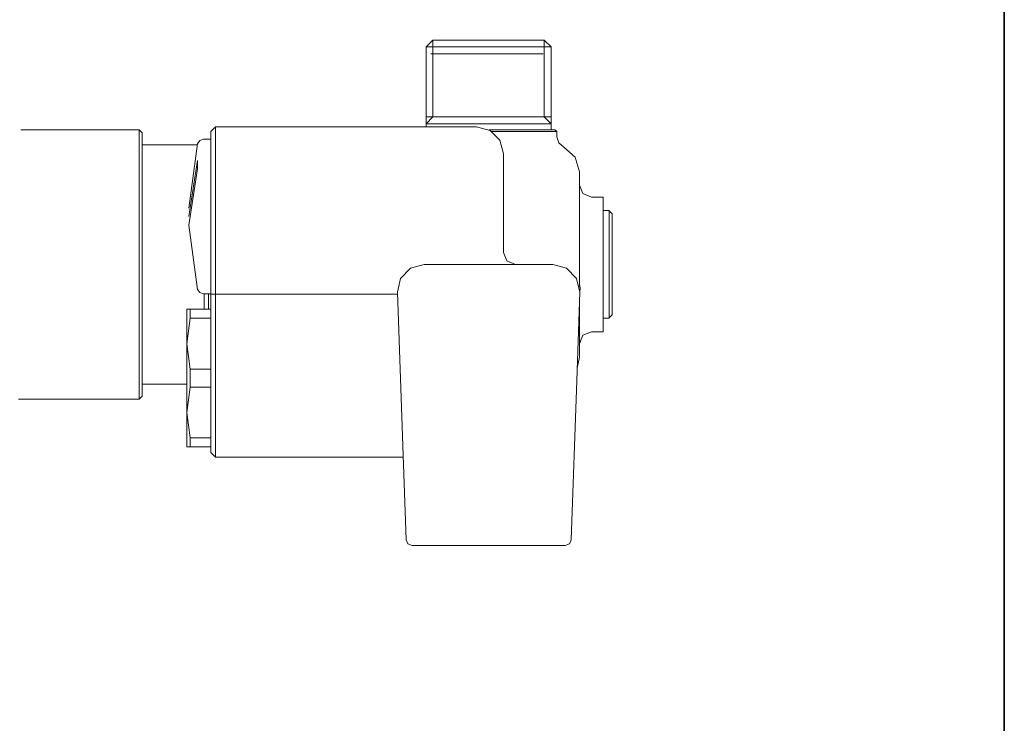
# Model space of a CAD drawing. Units: inches. Extents: x 6.5 to 94.5, y -68.7 to -5.1.
# Drawn here: x 66.8 to 94.5, y -48.8 to -29 of the extents above; entities that cross this region are included whole.
import ezdxf

# ---------------------------------------------------------------- set-up
doc = ezdxf.new("R2010")
doc.units = ezdxf.units.IN
doc.header["$MEASUREMENT"] = 0
doc.layers.add('图层 1', color=7, linetype='Continuous')

msp = doc.modelspace()

# ---------------------------------------------------------------- linework, layer by layer
at = {"layer": '图层 1', "lineweight": 35}
msp.add_lwpolyline([(94.505, -65.311), (6.505, -65.311), (6.505, -8.311), (94.505, -8.311), (94.505, -65.311), (94.505, -65.311)], dxfattribs=at)
at = {"layer": '图层 1', "lineweight": 9}
for points in [[(78.406, -29.59), (78.212, -29.785)], [(79.976, -29.59), (78.406, -29.59)], [(78.406, -29.59), (78.406, -31.756)], [(78.406, -29.59), (81.542, -29.59)], [(81.542, -29.59), (79.976, -29.59)], [(81.737, -29.785), (81.542, -29.59)], [(81.542, -29.59), (81.542, -31.756)], [(78.212, -29.785), (81.737, -29.785)], [(78.212, -29.785), (78.212, -31.951)], [(81.737, -31.951), (81.737, -29.785)], [(78.346, -29.982), (81.511, -29.982)], [(78.212, -31.951), (78.406, -31.756)], [(78.212, -31.756), (81.737, -31.756)], [(81.737, -31.951), (81.542, -31.756)], [(70.127, -32.12), (66.793, -32.12)], [(70.127, -32.12), (70.127, -39.709)], [(70.211, -32.204), (70.127, -32.12)], [(72.281, -32.036), (72.145, -32.172)], [(72.145, -32.172), (72.145, -34.474)], [(72.281, -34.467), (72.281, -32.036)], [(79.638, -32.036), (72.281, -32.036)], [(79.976, -31.951), (78.212, -31.951)], [(78.212, -31.951), (78.212, -32.036)], [(78.212, -31.951), (81.737, -31.951)], [(80.395, -32.793), (80.294, -32.416), (80.019, -32.136), (79.638, -32.036)], [(81.737, -31.951), (79.976, -31.951)], [(79.986, -32.12), (81.838, -32.12)], [(81.894, -32.172), (80.07, -32.172)], [(81.737, -32.12), (81.737, -31.951)], [(81.894, -32.172), (81.838, -32.12)], [(81.9, -32.318), (81.894, -32.172)], [(70.211, -32.204), (70.211, -39.624)], [(71.94, -32.386), (71.836, -32.422), (71.777, -32.513)], [(72.145, -32.386), (71.94, -32.386)], [(82.095, -32.607), (81.955, -32.491), (81.9, -32.318)], [(71.768, -32.543), (70.211, -32.543)], [(71.777, -32.513), (71.527, -34.325)], [(82.534, -33.3), (82.414, -32.89), (82.091, -32.611)], [(71.777, -32.985), (71.527, -34.565)], [(71.777, -32.985), (71.777, -32.985)], [(71.777, -33.001), (71.777, -32.985)], [(71.777, -33.206), (71.777, -33.001)], [(80.395, -34.496), (80.395, -32.793)], [(71.777, -33.222), (71.527, -34.805)], [(71.777, -33.222), (71.777, -33.206)], [(71.777, -33.222), (71.777, -33.222)], [(82.534, -33.3), (82.534, -36.48)], [(82.534, -33.68), (82.631, -33.918), (82.872, -34.015)], [(83.206, -34.015), (82.872, -34.015)], [(83.206, -34.015), (83.206, -37.81)], [(83.371, -34.396), (83.206, -34.396)], [(83.371, -34.396), (83.369, -34.405)], [(72.145, -34.474), (72.145, -36.75)], [(72.281, -36.756), (72.281, -34.467)], [(80.395, -35.576), (80.395, -34.496)], [(83.369, -34.405), (83.375, -34.405)], [(83.375, -37.423), (83.375, -34.405)], [(83.375, -34.405), (83.46, -34.49)], [(83.46, -34.49), (83.46, -37.338)], [(71.527, -34.805), (71.777, -36.617)], [(80.395, -35.576), (80.493, -35.813), (80.733, -35.914)], [(78.162, -35.914), (77.776, -36.018), (77.496, -36.308), (77.406, -36.698)], [(81.786, -35.914), (78.162, -35.914)], [(82.543, -36.698), (82.452, -36.308), (82.173, -36.018), (81.786, -35.914)], [(71.777, -36.617), (71.836, -36.708), (71.94, -36.743)], [(82.527, -36.516), (82.55, -36.577)], [(82.534, -36.48), (82.55, -36.577)], [(82.543, -36.698), (82.55, -36.577)], [(71.94, -36.743), (72.145, -36.743)], [(71.963, -36.743), (71.963, -37.179)], [(72.08, -36.743), (72.08, -37.179)], [(72.145, -36.75), (72.145, -39.244)], [(72.145, -36.75), (72.281, -36.756)], [(72.281, -36.756), (77.071, -36.756)], [(72.281, -39.448), (72.281, -36.756)], [(77.409, -36.763), (77.403, -36.76), (77.383, -36.756), (77.35, -36.756), (77.308, -36.753), (77.26, -36.753), (77.201, -36.753), (77.136, -36.756), (77.071, -36.756)], [(77.071, -36.756), (77.071, -36.756)], [(77.406, -36.698), (77.555, -41.026)], [(82.459, -39.188), (82.543, -36.698)], [(82.534, -36.997), (82.534, -38.529)], [(71.472, -37.179), (71.472, -38.148)], [(71.472, -37.179), (71.57, -37.179)], [(71.57, -37.433), (71.472, -38.148)], [(72.145, -37.179), (71.57, -37.179)], [(71.57, -37.179), (71.57, -37.433)], [(71.57, -37.433), (72.145, -37.433)], [(83.206, -37.433), (83.371, -37.433)], [(83.369, -37.423), (83.371, -37.433)], [(83.375, -37.423), (83.369, -37.423)], [(83.46, -37.338), (83.375, -37.423)], [(82.872, -37.81), (82.631, -37.911), (82.534, -38.148)], [(82.872, -37.81), (83.206, -37.81)], [(71.472, -38.148), (71.472, -40.086)], [(71.472, -38.148), (71.57, -38.863)], [(82.469, -38.834), (82.534, -38.529)], [(72.145, -38.863), (71.57, -38.863)], [(71.57, -38.863), (71.57, -39.371)], [(70.211, -39.286), (71.472, -39.286)], [(71.57, -39.371), (71.472, -40.086)], [(71.57, -39.371), (72.145, -39.371)], [(72.145, -39.244), (72.145, -39.371)], [(72.145, -39.371), (72.145, -39.39)], [(72.145, -39.39), (72.145, -39.429)], [(82.3, -43.676), (82.459, -39.188)], [(70.127, -39.709), (70.211, -39.624)], [(72.145, -39.429), (72.145, -40.785)], [(72.281, -41.35), (72.281, -39.448)], [(66.734, -39.709), (70.127, -39.709)], [(71.472, -40.086), (71.472, -41.058)], [(71.472, -40.086), (71.57, -40.801)], [(72.145, -40.801), (71.57, -40.801)], [(71.57, -40.801), (71.57, -41.058)], [(72.145, -40.785), (72.145, -40.801)], [(72.145, -40.801), (72.145, -41.058)], [(77.555, -41.026), (77.649, -43.676)], [(71.57, -41.058), (71.472, -41.058)], [(71.57, -41.058), (72.145, -41.058)], [(72.145, -41.058), (72.145, -41.217)], [(72.145, -41.217), (72.281, -41.35)], [(72.281, -41.35), (77.243, -41.35)], [(77.568, -41.35), (77.243, -41.35)], [(77.649, -43.676), (77.702, -43.793), (77.818, -43.838)], [(82.133, -43.838), (82.251, -43.793), (82.3, -43.676)], [(77.818, -43.838), (79.976, -43.838)], [(79.976, -43.838), (82.133, -43.838)]]:
    msp.add_lwpolyline(points, dxfattribs=at)

doc.saveas('drawing.dxf')
